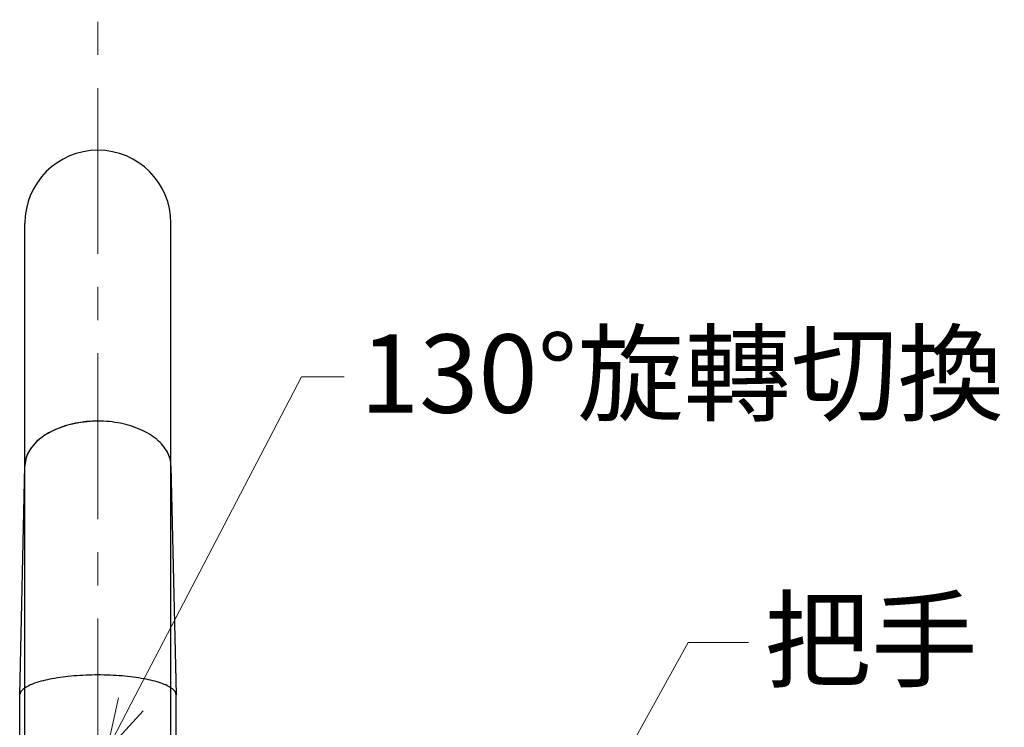
# Model space of a CAD drawing. Units: millimetres. Extents: x 4077 to 5277, y 779 to 2501.
# Drawn here: x 4364 to 4553, y 1690 to 1826 of the extents above; entities that cross this region are included whole.
import ezdxf
from ezdxf import colors
from ezdxf.entities.mleader import LeaderData, LeaderLine
from ezdxf.math import Vec2, Vec3

# ---------------------------------------------------------------- set-up
doc = ezdxf.new("R2010")
doc.units = ezdxf.units.MM
doc.linetypes.add('CENTER', pattern=[50.8, 31.75, -6.35, 6.35, -6.35])
doc.layers.add('中心線', color=2, linetype='CENTER', lineweight=5)
doc.layers.add('標註線', color=7, linetype='Continuous', lineweight=9)
doc.layers.add('繪圖線', color=7, linetype='Continuous')
doc.styles.get("Standard").update_dxf_attribs({"font": 'msjh.ttf', "height": 15})

# ---------------------------------------------------------------- blocks, each defined once
blk = doc.blocks.new('_Open30')
at = {"color": 0, "linetype": 'ByBlock', "lineweight": -2}
for p, q in [((-1, 0.268), (0, 0)), ((0, 0), (-1, -0.268)), ((0, 0), (-1, 0))]:
    blk.add_line(p, q, dxfattribs=at)

msp = doc.modelspace()

# ---------------------------------------------------------------- linework, layer by layer
at = {"layer": '中心線'}
msp.add_line((4379.3, 1526.79), (4379.3, 1825.63), dxfattribs=at)
at = {"layer": '繪圖線', "color": 7, "linetype": 'Continuous'}
for p, q in [((4365.3, 1592.63), (4365.3, 1786.63)), ((4393.3, 1592.63), (4393.3, 1786.63)), ((4373.44, 1747.98), (4371.16, 1747.17)), ((4375.93, 1748.51), (4373.44, 1747.98)), ((4378.54, 1748.73), (4375.93, 1748.51)), ((4369.16, 1746.11), (4367.52, 1744.84)), ((4371.16, 1747.17), (4369.16, 1746.11)), ((4367.52, 1744.84), (4366.31, 1743.4)), ((4365.56, 1741.85), (4365.3, 1740.23)), ((4366.31, 1743.4), (4365.56, 1741.85)), ((4364.3, 1696.3), (4365.3, 1740.13)), ((4365.3, 1740.23), (4365.3, 1740.23)), ((4365.3, 1740.23), (4365.3, 1740.22)), ((4365.3, 1740.22), (4365.3, 1740.22)), ((4365.3, 1740.22), (4365.3, 1740.21)), ((4365.3, 1740.21), (4365.3, 1740.21)), ((4365.3, 1740.21), (4365.3, 1740.2)), ((4365.3, 1740.2), (4365.3, 1740.2)), ((4365.3, 1740.2), (4365.3, 1740.2)), ((4365.3, 1740.2), (4365.3, 1740.19)), ((4365.3, 1740.19), (4365.3, 1740.19)), ((4365.3, 1740.19), (4365.3, 1740.18)), ((4365.3, 1740.18), (4365.3, 1740.18)), ((4393.3, 1740.13), (4394.3, 1696.3)), ((4364.3, 1670.47), (4364.3, 1696.25)), ((4394.3, 1670.47), (4394.3, 1696.25))]:
    msp.add_line(p, q, dxfattribs=at)
for centre, radius, start, end in [((4379.3, 1786.63), 14, 0, 180), ((4378.51, 1730.22), 18.45, 101.0559, 113.7873), ((4379.28, 1726.62), 22.13, 89.9355, 101.2067), ((4379.33, 1726.62), 22.13, 78.7933, 90.0645), ((4380.09, 1730.22), 18.45, 66.2127, 78.9441), ((4376.27, 1735.2), 12.99, 113.5767, 129.6776), ((4382.34, 1735.2), 12.99, 50.3224, 66.4233), ((4373.2, 1738.84), 8.22, 129.4641, 151.3311), ((4385.4, 1738.84), 8.22, 28.6689, 50.5359), ((4370.98, 1740.08), 5.68, 151.5626, 179.5922), ((4387.62, 1740.08), 5.68, 0.4078, 28.4374), ((4369.48, 1691.35), 7.55, 107.8268, 126.0308), ((4374.42, 1677.37), 22.37, 100.1169, 108.9047), ((4378.03, 1658.3), 41.78, 94.6193, 100.4057), ((4379.26, 1644.48), 55.65, 89.9587, 94.7361), ((4379.34, 1644.48), 55.65, 85.2639, 90.0413), ((4380.57, 1658.3), 41.78, 79.5943, 85.3807), ((4384.19, 1677.37), 22.37, 71.0953, 79.8831), ((4389.13, 1691.35), 7.55, 53.9692, 72.1732), ((4365.9, 1696.1), 1.61, 122.6001, 174.4708), ((4392.7, 1696.1), 1.61, 5.5292, 57.3999)]:
    msp.add_arc(centre, radius, start, end, dxfattribs=at)

# ---------------------------------------------------------------- leaders
at = {"layer": '標註線'}
ml = msp.add_multileader_mtext('Standard', dxfattribs=at)
ml.set_content('130%%D旋轉切換', color=256)
ml.set_leader_properties(linetype='ByLayer', lineweight=-1)
ml.set_arrow_properties(name='OPEN30')
ml.build(insert=Vec2(0, 0))
ml.multileader.update_dxf_attribs({"dogleg_length": 0.36, "arrow_head_size": 10})
ctx = ml.context
ctx.base_point, ctx.char_height, ctx.arrow_head_size, ctx.landing_gap_size, ctx.plane_origin = Vec3(4426.51, 1757.25), 15, 10, 3, Vec3(4380.98, 1685.64)
notes = []
notes.append((ctx, [(0, (1, 1, 0), (4426.15, 1757.25), (1, 0), 0.36, [(0, [(4380.98, 1685.64), (4418.3, 1757.25)], 0, [])])]))
ctx.mtext.insert, ctx.mtext.flow_direction = Vec3(4429.51, 1765.35), 5
ml = msp.add_multileader_mtext('Standard', dxfattribs=at)
ml.set_content('把手', color=256)
ml.set_leader_properties(linetype='ByLayer', lineweight=-1)
ml.set_arrow_properties(name='OPEN30')
ml.build(insert=Vec2(0, 0))
ml.multileader.update_dxf_attribs({"dogleg_length": 0.36, "arrow_head_size": 10})
ctx = ml.context
ctx.base_point, ctx.char_height, ctx.arrow_head_size, ctx.landing_gap_size, ctx.plane_origin = Vec3(4504.01, 1706.33), 15, 10, 3, Vec3(4466.3, 1659.26)
notes.append((ctx, [(0, (1, 1, 0), (4503.65, 1706.33), (1, 0), 0.36, [(0, [(4466.3, 1659.26), (4492.45, 1706.33)], 0, [])])]))
ctx.mtext.insert, ctx.mtext.flow_direction = Vec3(4507.01, 1714.34), 5
for ctx, leaders in notes:
    for number, flags, end, landing, length, lines in leaders:
        leader = LeaderData()
        leader.index, (leader.has_last_leader_line, leader.has_dogleg_vector, leader.attachment_direction) = number, flags
        leader.last_leader_point, leader.dogleg_vector, leader.dogleg_length = Vec3(end), Vec3(landing), length
        for number, points, colour, breaks in lines:
            line = LeaderLine()
            line.index, line.vertices, line.color, line.breaks = number, Vec3.list(points), colors.encode_raw_color(colour), breaks
            leader.lines.append(line)
        ctx.leaders.append(leader)

doc.saveas('drawing.dxf')
